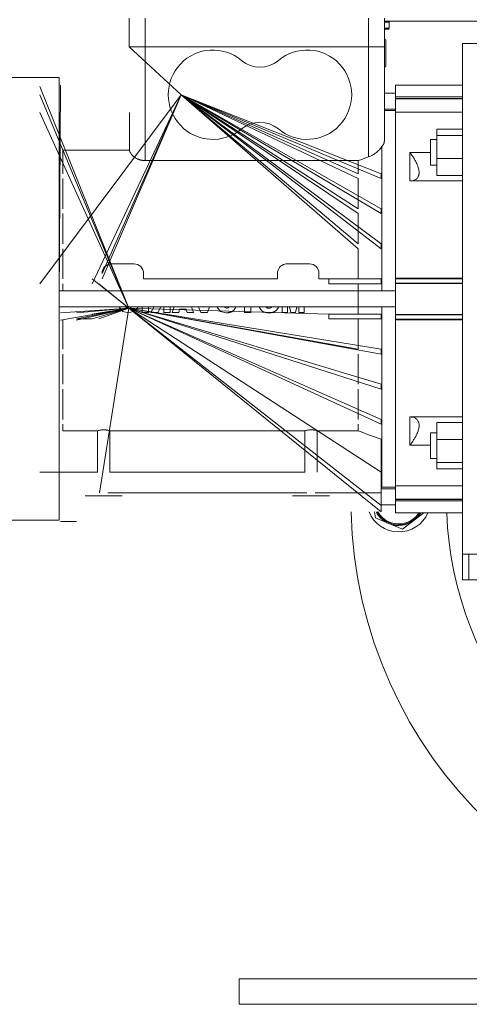
# Model space of a CAD drawing. Units: millimetres. Extents: x 0 to 8663, y -3 to 5940.
# Drawn here: x 4349 to 4490, y 2820 to 3128 of the extents above; entities that cross this region are included whole.
import ezdxf

# ---------------------------------------------------------------- set-up
doc = ezdxf.new("R2010")
doc.units = ezdxf.units.MM
doc.linetypes.add('K5LT_THIN', pattern=[0])
doc.layers.add('R', color=1, linetype='Continuous', true_color=0xff0000)
doc.layers.add('WELDING', color=7, linetype='Continuous', true_color=0xffffff)

msp = doc.modelspace()

# ---------------------------------------------------------------- linework, layer by layer
at = {"layer": 'R', "color": 7, "linetype": 'K5LT_THIN', "lineweight": 18}
for p, q in [((4383.2, 3119.67), (4383.2, 3128.67)), ((4388.2, 3119.67), (4388.2, 3128.67)), ((4458.2, 3128.67), (4458.2, 3119.67)), ((4463.2, 3119.67), (4463.2, 3128.67)), ((4463.2, 3127.67), (4767.7, 3127.67)), ((4464.7, 3127.37), (4463.2, 3127.37)), ((4464.7, 3125.47), (4463.2, 3125.47)), ((4464.52, 3125.17), (4463.2, 3125.17)), ((4464.7, 3127.37), (4464.52, 3127.67)), ((4464.7, 3125.47), (4464.52, 3125.17)), ((4464.7, 3127.37), (4464.7, 3125.47)), ((4463.67, 3121.82), (4463.2, 3122.09)), ((4388.2, 3119.67), (4383.2, 3119.67)), ((4383.2, 3119.67), (4399.45, 3104.67)), ((4383.2, 3119.67), (4388.2, 3119.67)), ((4388.2, 3119.67), (4383.2, 3119.67)), ((4383.2, 3119.67), (4388.2, 3119.67)), ((4458.2, 3119.67), (4388.2, 3119.67)), ((4388.2, 3084.02), (4388.2, 3119.67)), ((4458.2, 3119.67), (4388.2, 3119.67)), ((4458.2, 3119.67), (4388.2, 3119.67)), ((4388.2, 3119.67), (4458.2, 3119.67)), ((4463.2, 3119.67), (4458.2, 3119.67)), ((4458.2, 3085.15), (4458.2, 3119.67)), ((4458.2, 3119.67), (4463.2, 3119.67)), ((4463.2, 3119.67), (4458.2, 3119.67)), ((4458.2, 3119.67), (4463.2, 3119.67)), ((4463.2, 3090.23), (4463.2, 3119.67)), ((4463.67, 3121.82), (4463.67, 3113.51)), ((4487.7, 3120.67), (4497.7, 3120.67)), ((4487.7, 3120.67), (4487.7, 3040.67)), ((4463.67, 3113.51), (4463.2, 3113.24)), ((4361.2, 3110.02), (4304.16, 3110.02)), ((4361.2, 3040.67), (4361.2, 3110.02)), ((4383.05, 3037.75), (4355.2, 3107.28)), ((4361.2, 3040.67), (4361.7, 3107.64)), ((4466.7, 3107.67), (4487.7, 3107.67)), ((4466.7, 3103.96), (4466.7, 3107.67)), ((4399.45, 3104.67), (4355.2, 3045.42)), ((4383.05, 3037.75), (4355.2, 3104.63)), ((4399.45, 3104.67), (4371.6, 3045.42)), ((4399.45, 3104.67), (4371.6, 3045.42)), ((4399.45, 3104.67), (4374.7, 3046.92)), ((4399.45, 3104.67), (4374.7, 3048.67)), ((4399.45, 3104.67), (4454.98, 3056.42)), ((4399.45, 3104.67), (4462.2, 3056.42)), ((4399.45, 3104.67), (4454.98, 3078.42)), ((4399.45, 3104.67), (4462.2, 3078.42)), ((4399.45, 3104.67), (4454.98, 3057.92)), ((4399.45, 3104.67), (4462.2, 3057.92)), ((4399.45, 3104.67), (4454.98, 3067.42)), ((4399.45, 3104.67), (4462.2, 3067.42)), ((4399.45, 3104.67), (4454.98, 3068.92)), ((4399.45, 3104.67), (4462.2, 3068.92)), ((4399.45, 3104.67), (4454.98, 3079.92)), ((4399.45, 3104.67), (4462.2, 3079.92)), ((4466.7, 3105.17), (4463.2, 3105.17)), ((4466.7, 3103.96), (4466.7, 3103.47)), ((4487.7, 3103.96), (4466.7, 3103.96)), ((4466.7, 3103.47), (4487.7, 3103.47)), ((4466.7, 3103.47), (4466.7, 3103.35)), ((4466.7, 3103.35), (4466.7, 3099.31)), ((4466.7, 3103.35), (4487.7, 3103.35)), ((4383.05, 3037.75), (4355.2, 3099.12)), ((4383.25, 3099.12), (4383.25, 3087.32)), ((4466.7, 3100.17), (4463.2, 3100.17)), ((4463.2, 3099.67), (4466.7, 3099.67)), ((4466.7, 3047.16), (4466.7, 3099.31)), ((4466.7, 3099.21), (4487.7, 3099.21)), ((4479.7, 3093.88), (4487.7, 3093.88)), ((4479.7, 3093.88), (4479.7, 3091.93)), ((4479.7, 3091.93), (4479.7, 3084.69)), ((4479.7, 3091.93), (4487.7, 3091.93)), ((4462.45, 3088.43), (4462.45, 3043.17)), ((4479.7, 3090.63), (4477.7, 3090.63)), ((4477.7, 3090.63), (4477.7, 3086.63)), ((4362.41, 3087.32), (4383.25, 3087.32)), ((4362.41, 3087.32), (4362.41, 3079.92)), ((4477.7, 3086.52), (4471.2, 3086.52)), ((4471.2, 3086.52), (4471.2, 3077.63)), ((4477.7, 3086.63), (4477.7, 3082.63)), ((4454.98, 3084.02), (4388.2, 3084.02)), ((4454.98, 3079.92), (4454.98, 3084.02)), ((4479.7, 3082.63), (4477.7, 3082.63)), ((4479.7, 3084.69), (4487.7, 3084.69)), ((4479.7, 3084.69), (4479.7, 3079.38)), ((4462.2, 3078.42), (4462.2, 3079.92)), ((4487.7, 3079.38), (4479.7, 3079.38)), ((4362.41, 3078.42), (4362.41, 3068.92)), ((4454.98, 3068.92), (4454.98, 3078.42)), ((4471.2, 3077.63), (4487.7, 3077.63)), ((4362.41, 3067.42), (4362.41, 3057.92)), ((4454.98, 3057.92), (4454.98, 3067.42)), ((4462.2, 3067.42), (4462.2, 3068.92)), ((4462.2, 3056.42), (4462.2, 3057.92)), ((4362.41, 3056.42), (4362.41, 3046.92)), ((4454.98, 3046.92), (4454.98, 3056.42)), ((4384.7, 3051.67), (4377.7, 3051.67)), ((4439.7, 3051.67), (4432.7, 3051.67)), ((4387.7, 3046.92), (4387.7, 3048.67)), ((4429.7, 3048.67), (4429.7, 3046.92)), ((4442.7, 3046.92), (4442.7, 3048.67)), ((4362.41, 3045.42), (4362.41, 3043.17)), ((4362.41, 3043.17), (4362.41, 3045.42)), ((4383.05, 3037.75), (4371.6, 3046.92)), ((4383.05, 3037.75), (4373.7, 3045.42)), ((4429.7, 3046.92), (4387.7, 3046.92)), ((4445.8, 3046.92), (4442.7, 3046.92)), ((4445.8, 3045.42), (4445.8, 3046.92)), ((4445.8, 3046.92), (4454.98, 3046.92)), ((4462.2, 3045.42), (4445.8, 3045.42)), ((4454.98, 3046.92), (4462.2, 3046.92)), ((4454.98, 3045.42), (4454.98, 3040.67)), ((4462.2, 3045.42), (4462.2, 3046.92)), ((4466.7, 3047.17), (4487.7, 3047.17)), ((4466.7, 3047.16), (4466.7, 3046.95)), ((4466.7, 3046.95), (4487.7, 3046.95)), ((4466.7, 3046.95), (4466.7, 3045.63)), ((4466.7, 3045.63), (4487.7, 3045.63)), ((4466.7, 3045.63), (4466.7, 3045.5)), ((4466.7, 3045.5), (4487.7, 3045.5)), ((4466.7, 3045.5), (4466.7, 3035.84)), ((4466.7, 3043.17), (4361.2, 3043.17)), ((4361.2, 2971.32), (4361.2, 3040.67)), ((4454.98, 3035.92), (4454.98, 3040.67)), ((4487.7, 3040.67), (4487.7, 2960.67)), ((4466.7, 3038.17), (4361.2, 3038.17)), ((4383.05, 3037.75), (4361.7, 3036.32)), ((4383.05, 3037.75), (4361.7, 3034.02)), ((4383.05, 3037.75), (4366.7, 3036.32)), ((4383.05, 3037.75), (4366.7, 3034.42)), ((4383.05, 3037.75), (4366.7, 3034.02)), ((4383.05, 3037.75), (4371.6, 3035.92)), ((4383.05, 3037.75), (4371.6, 3034.42)), ((4383.05, 3037.75), (4371.6, 3034.42)), ((4383.05, 3037.75), (4373.7, 3034.42)), ((4383.05, 3037.75), (4373.7, 3035.92)), ((4383.05, 3037.75), (4373.89, 2979.91)), ((4462.2, 2973.96), (4383.05, 3037.75)), ((4383.05, 3037.75), (4462.2, 3013.92)), ((4383.05, 3037.75), (4462.2, 3001.42)), ((4383.05, 3037.75), (4462.2, 2986.37)), ((4383.05, 3037.75), (4462.2, 3023.42)), ((4383.05, 3037.75), (4462.2, 3002.92)), ((4383.05, 3037.75), (4462.2, 2975.92)), ((4383.05, 3037.75), (4462.2, 3012.42)), ((4383.05, 3037.75), (4454.98, 3024.92)), ((4383.05, 3037.75), (4462.2, 3024.92)), ((4383.05, 3037.75), (4445.8, 3035.92)), ((4387.3, 3038.17), (4387.3, 3036.42)), ((4387.3, 3036.42), (4389.27, 3036.42)), ((4389.27, 3036.42), (4389.27, 3038.17)), ((4390.91, 3038.14), (4389.98, 3036.42)), ((4389.98, 3036.42), (4392.19, 3036.42)), ((4392.19, 3036.42), (4393.14, 3038.17)), ((4394.07, 3038.17), (4394.07, 3036.42)), ((4394.07, 3036.42), (4396.04, 3036.42)), ((4396.04, 3036.42), (4396.04, 3038.17)), ((4397.32, 3038.17), (4396.67, 3036.42)), ((4396.67, 3036.42), (4398.72, 3036.42)), ((4398.72, 3036.42), (4399.02, 3037.44)), ((4399.02, 3037.44), (4401.05, 3037.44)), ((4401.05, 3037.44), (4401.36, 3036.42)), ((4401.36, 3036.42), (4403.36, 3036.42)), ((4403.36, 3036.42), (4402.72, 3038.17)), ((4404.97, 3038.17), (4405.62, 3036.42)), ((4405.62, 3036.42), (4407.74, 3036.42)), ((4406.66, 3038.12), (4406.65, 3038.17)), ((4406.68, 3038.17), (4406.66, 3038.12)), ((4407.74, 3036.42), (4408.41, 3038.17)), ((4419.33, 3038.17), (4419.33, 3036.42)), ((4419.33, 3036.42), (4421.3, 3036.42)), ((4421.3, 3036.42), (4421.3, 3038.17)), ((4431.14, 3038.17), (4431.14, 3036.42)), ((4431.14, 3036.42), (4432.79, 3036.42)), ((4432.79, 3036.42), (4432.79, 3038.17)), ((4433.46, 3038.17), (4433.86, 3036.42)), ((4433.86, 3036.42), (4435.35, 3036.42)), ((4435.35, 3036.42), (4435.75, 3038.17)), ((4436.42, 3038.17), (4436.41, 3036.42)), ((4436.41, 3036.42), (4438.07, 3036.42)), ((4438.07, 3036.42), (4438.07, 3038.17)), ((4445.8, 3035.92), (4445.8, 3034.42)), ((4445.8, 3035.92), (4454.98, 3035.92)), ((4454.98, 3035.92), (4462.2, 3035.92)), ((4462.2, 3035.92), (4462.2, 3034.42)), ((4462.45, 3038.17), (4462.45, 2981.67)), ((4466.7, 3035.84), (4487.7, 3035.84)), ((4466.7, 3035.84), (4466.7, 3035.7)), ((4466.7, 3035.7), (4487.7, 3035.7)), ((4466.7, 3035.7), (4466.7, 3034.38)), ((4362.41, 3024.92), (4362.41, 3034.02)), ((4371.6, 3034.42), (4366.7, 3034.42)), ((4462.2, 3034.42), (4445.8, 3034.42)), ((4454.98, 3024.92), (4454.98, 3034.42)), ((4466.7, 3034.38), (4487.7, 3034.38)), ((4466.7, 3034.38), (4466.7, 3034.17)), ((4466.7, 3034.17), (4487.7, 3034.17)), ((4466.7, 2982.02), (4466.7, 3034.17)), ((4362.41, 3013.92), (4362.41, 3023.42)), ((4454.98, 3013.92), (4454.98, 3023.42)), ((4462.2, 3023.42), (4462.2, 3024.92)), ((4362.41, 3002.92), (4362.41, 3012.42)), ((4454.98, 3002.92), (4454.98, 3012.42)), ((4462.2, 3012.42), (4462.2, 3013.92)), ((4462.2, 3001.42), (4462.2, 3002.92)), ((4471.2, 3003.7), (4471.2, 2994.81)), ((4487.7, 3003.7), (4471.2, 3003.7)), ((4487.7, 3001.95), (4479.7, 3001.95)), ((4479.7, 3001.95), (4479.7, 2996.65)), ((4362.41, 2999.33), (4362.41, 3001.42)), ((4362.41, 2999.33), (4373.22, 2999.33)), ((4373.22, 2999.33), (4373.22, 2986.37)), ((4377.17, 2999.33), (4377.17, 2986.37)), ((4377.17, 2999.33), (4438.22, 2999.33)), ((4438.22, 2999.33), (4438.22, 2986.37)), ((4442.17, 2999.33), (4442.17, 2986.37)), ((4442.17, 2999.33), (4454.98, 2999.33)), ((4454.98, 2999.33), (4454.98, 3001.42)), ((4477.7, 2998.7), (4477.7, 2990.7)), ((4479.7, 2998.7), (4477.7, 2998.7)), ((4462.2, 2996.71), (4462.2, 2986.37)), ((4479.7, 2996.65), (4479.7, 2989.4)), ((4487.7, 2996.65), (4479.7, 2996.65)), ((4471.2, 2994.81), (4477.7, 2994.81)), ((4479.7, 2990.7), (4477.7, 2990.7)), ((4479.7, 2989.4), (4479.7, 2987.45)), ((4487.7, 2989.4), (4479.7, 2989.4)), ((4373.22, 2986.37), (4355.2, 2986.37)), ((4438.22, 2986.37), (4377.17, 2986.37)), ((4462.2, 2988.94), (4462.2, 2988.94)), ((4462.2, 2988.94), (4462.2, 2988.94)), ((4462.2, 2986.37), (4462.2, 2979.91)), ((4487.7, 2987.45), (4479.7, 2987.45)), ((4462.45, 2981.67), (4462.2, 2981.73)), ((4466.7, 2981.17), (4462.2, 2981.17)), ((4462.45, 2981.67), (4466.7, 2981.67)), ((4466.7, 2982.13), (4487.7, 2982.13)), ((4466.7, 2982.02), (4466.7, 2977.98)), ((4380.95, 2978.97), (4369.45, 2978.97)), ((4376.5, 2979.91), (4438.89, 2979.91)), ((4445.95, 2978.97), (4434.45, 2978.97)), ((4462.2, 2979.91), (4441.5, 2979.91)), ((4462.2, 2975.92), (4462.2, 2979.91)), ((4466.7, 2977.98), (4466.7, 2977.86)), ((4466.7, 2977.98), (4487.7, 2977.98)), ((4466.7, 2977.86), (4487.7, 2977.86)), ((4466.7, 2977.86), (4466.7, 2977.37)), ((4466.7, 2977.37), (4487.7, 2977.37)), ((4466.7, 2977.37), (4466.7, 2973.67)), ((4466.7, 2976.17), (4462.2, 2976.17)), ((4462.2, 2975.92), (4462.2, 2973.96)), ((4361.2, 2971.32), (4304.16, 2971.32)), ((4361.7, 2970.98), (4366.7, 2970.98)), ((4464.64, 2970.27), (4460.37, 2972.04)), ((4466.7, 2973.67), (4487.7, 2973.67)), ((4472.57, 2971.32), (4468.91, 2968.51)), ((4475.62, 2973.67), (4472.57, 2971.32)), ((4468.91, 2968.51), (4464.64, 2970.27)), ((4487.7, 2960.67), (4487.7, 2952.67)), ((4487.7, 2960.67), (4497.7, 2960.67)), ((4489.7, 2952.67), (4489.7, 2960.67)), ((4489.7, 2952.67), (4487.7, 2952.67)), ((4521.7, 2952.67), (4489.7, 2952.67)), ((4417.7, 2819.67), (4417.7, 2827.67)), ((4417.7, 2827.67), (4767.7, 2827.67)), ((4417.7, 2819.67), (4767.7, 2819.67))]:
    msp.add_line(p, q, dxfattribs=at)
for centre, radius, start, end in [((4409.45, 3104.67), 14, 50.1108, 309.8892), ((4438.95, 3104.67), 14, 230.1108, 129.8892), ((4424.2, 3122.31), 9, 230.1108, 309.8892), ((4424.2, 3087.02), 9, 50.1108, 129.8892), ((4592.7, 2977.67), 110, 182.0839, 49.1148), ((4377.7, 3048.67), 3, 94.2853, 180), ((4377.7, 3048.67), 3, 90, 94.2853), ((4384.7, 3048.67), 3, 0, 90), ((4432.7, 3048.67), 3, 103.0885, 180), ((4432.7, 3048.67), 3, 90, 103.0885), ((4439.7, 3048.67), 3, 0, 90), ((4592.7, 2977.67), 140, 181.5176, 0), ((4467.7, 2977.67), 10, 201.764, 336.4218), ((4467.7, 2977.67), 8, 207.612, 247.5517), ((4467.7, 2977.67), 7.75, 208.5831, 328.927), ((4467.7, 2977.67), 7.5, 209.6289, 277.5517), ((4467.7, 2977.67), 8, 247.5517, 307.5517), ((4467.7, 2977.67), 7.5, 277.5517, 327.769), ((4467.7, 2977.67), 8, 307.5517, 330)]:
    msp.add_arc(centre, radius, start, end, dxfattribs=at)
at = {"layer": 'WELDING', "color": 7, "linetype": 'K5LT_THIN', "lineweight": 18}
for p, q in [((4463.67, 3121.82), (4463.2, 3122.07)), ((4463.2, 3113.26), (4463.67, 3113.51)), ((4380.01, 3038.17), (4381.16, 3036.75)), ((4381.16, 3036.75), (4382.99, 3036.34)), ((4382.12, 3038.14), (4382.1, 3038.17)), ((4382.15, 3038.1), (4382.12, 3038.14)), ((4382.17, 3038.08), (4382.15, 3038.1)), ((4382.18, 3038.07), (4382.17, 3038.08)), ((4382.19, 3038.07), (4382.18, 3038.07)), ((4382.23, 3038.03), (4382.19, 3038.07)), ((4382.19, 3038.07), (4382.19, 3038.07)), ((4382.27, 3038), (4382.23, 3038.03)), ((4382.29, 3037.98), (4382.27, 3038)), ((4382.3, 3037.97), (4382.29, 3037.98)), ((4382.31, 3037.97), (4382.3, 3037.97)), ((4382.3, 3037.97), (4382.3, 3037.97)), ((4382.31, 3037.96), (4382.31, 3037.97)), ((4382.38, 3037.92), (4382.31, 3037.96)), ((4382.41, 3037.9), (4382.38, 3037.92)), ((4382.43, 3037.89), (4382.41, 3037.9)), ((4382.44, 3037.89), (4382.43, 3037.89)), ((4382.44, 3037.88), (4382.44, 3037.89)), ((4382.44, 3037.89), (4382.44, 3037.89)), ((4382.58, 3037.83), (4382.44, 3037.88)), ((4382.66, 3037.8), (4382.58, 3037.83)), ((4382.7, 3037.79), (4382.66, 3037.8)), ((4382.72, 3037.79), (4382.7, 3037.79)), ((4382.73, 3037.79), (4382.72, 3037.79)), ((4382.73, 3037.78), (4382.73, 3037.79)), ((4382.81, 3037.77), (4382.73, 3037.78)), ((4382.85, 3037.76), (4382.81, 3037.77)), ((4382.87, 3037.76), (4382.85, 3037.76)), ((4382.88, 3037.76), (4382.87, 3037.76)), ((4382.89, 3037.76), (4382.88, 3037.76)), ((4382.91, 3037.76), (4382.89, 3037.76)), ((4382.89, 3037.76), (4382.89, 3037.76)), ((4382.94, 3037.76), (4382.91, 3037.76)), ((4382.95, 3037.76), (4382.94, 3037.76)), ((4382.96, 3037.76), (4382.95, 3037.76)), ((4382.97, 3037.76), (4382.96, 3037.76)), ((4383.05, 3037.75), (4382.97, 3037.76)), ((4382.97, 3037.76), (4382.97, 3037.76)), ((4382.97, 3037.76), (4382.97, 3037.76)), ((4382.97, 3037.76), (4382.97, 3037.76)), ((4382.99, 3036.34), (4385.19, 3036.99)), ((4383.08, 3037.75), (4383.05, 3037.75)), ((4383.1, 3037.76), (4383.08, 3037.75)), ((4383.11, 3037.76), (4383.1, 3037.76)), ((4383.12, 3037.76), (4383.11, 3037.76)), ((4383.16, 3037.76), (4383.12, 3037.76)), ((4383.12, 3037.76), (4383.12, 3037.76)), ((4383.12, 3037.76), (4383.12, 3037.76)), ((4383.18, 3037.76), (4383.16, 3037.76)), ((4383.19, 3037.76), (4383.18, 3037.76)), ((4383.27, 3037.77), (4383.19, 3037.76)), ((4383.19, 3037.76), (4383.19, 3037.76)), ((4383.19, 3037.76), (4383.19, 3037.76)), ((4383.19, 3037.76), (4383.19, 3037.76)), ((4383.3, 3037.78), (4383.27, 3037.77)), ((4383.32, 3037.79), (4383.3, 3037.78)), ((4383.33, 3037.79), (4383.32, 3037.79)), ((4383.47, 3037.84), (4383.33, 3037.79)), ((4383.33, 3037.79), (4383.33, 3037.79)), ((4383.33, 3037.79), (4383.33, 3037.79)), ((4383.54, 3037.87), (4383.47, 3037.84)), ((4383.57, 3037.88), (4383.54, 3037.87)), ((4383.59, 3037.89), (4383.57, 3037.88)), ((4383.6, 3037.9), (4383.59, 3037.89)), ((4383.64, 3037.93), (4383.6, 3037.9)), ((4383.6, 3037.9), (4383.6, 3037.9)), ((4383.68, 3037.95), (4383.64, 3037.93)), ((4383.7, 3037.97), (4383.68, 3037.95)), ((4383.71, 3037.98), (4383.7, 3037.97)), ((4383.72, 3037.98), (4383.71, 3037.98)), ((4383.76, 3038.02), (4383.72, 3037.98)), ((4383.72, 3037.98), (4383.72, 3037.98)), ((4383.8, 3038.05), (4383.76, 3038.02)), ((4383.81, 3038.06), (4383.8, 3038.05)), ((4383.82, 3038.07), (4383.81, 3038.06)), ((4383.83, 3038.08), (4383.82, 3038.07)), ((4383.91, 3038.17), (4383.83, 3038.08)), ((4383.83, 3038.08), (4383.83, 3038.08)), ((4385.19, 3036.99), (4386, 3038.17)), ((4410.63, 3038.17), (4411.78, 3036.75)), ((4411.78, 3036.75), (4413.6, 3036.34)), ((4413.67, 3037.75), (4412.72, 3038.17)), ((4413.6, 3036.34), (4413.62, 3036.34)), ((4413.62, 3036.34), (4413.77, 3036.34)), ((4413.68, 3037.75), (4413.67, 3037.75)), ((4413.69, 3037.75), (4413.68, 3037.75)), ((4413.72, 3037.76), (4413.69, 3037.75)), ((4413.73, 3037.76), (4413.72, 3037.76)), ((4413.74, 3037.76), (4413.73, 3037.76)), ((4413.73, 3037.76), (4413.73, 3037.76)), ((4413.78, 3037.76), (4413.74, 3037.76)), ((4413.74, 3037.76), (4413.74, 3037.76)), ((4413.74, 3037.76), (4413.74, 3037.76)), ((4413.74, 3037.76), (4413.74, 3037.76)), ((4413.77, 3036.34), (4413.77, 3036.34)), ((4413.77, 3036.34), (4413.78, 3036.34)), ((4413.8, 3037.76), (4413.78, 3037.76)), ((4413.78, 3036.34), (4413.79, 3036.34)), ((4413.79, 3036.34), (4413.82, 3036.34)), ((4413.81, 3037.76), (4413.8, 3037.76)), ((4413.8, 3037.76), (4413.8, 3037.76)), ((4413.88, 3037.77), (4413.81, 3037.76)), ((4413.81, 3037.76), (4413.81, 3037.76)), ((4413.81, 3037.76), (4413.81, 3037.76)), ((4413.82, 3036.34), (4413.87, 3036.34)), ((4413.87, 3036.34), (4413.93, 3036.35)), ((4413.92, 3037.78), (4413.88, 3037.77)), ((4413.94, 3037.79), (4413.92, 3037.78)), ((4413.93, 3036.35), (4413.93, 3036.35)), ((4413.93, 3036.35), (4413.94, 3036.35)), ((4413.95, 3037.79), (4413.94, 3037.79)), ((4413.94, 3036.35), (4413.96, 3036.35)), ((4414.09, 3037.84), (4413.95, 3037.79)), ((4413.95, 3037.79), (4413.95, 3037.79)), ((4413.95, 3037.79), (4413.95, 3037.79)), ((4413.96, 3036.35), (4414, 3036.35)), ((4414, 3036.35), (4414.08, 3036.36)), ((4414.08, 3036.36), (4414.24, 3036.37)), ((4414.16, 3037.87), (4414.09, 3037.84)), ((4414.19, 3037.88), (4414.16, 3037.87)), ((4414.21, 3037.89), (4414.19, 3037.88)), ((4414.22, 3037.9), (4414.21, 3037.9)), ((4414.21, 3037.9), (4414.21, 3037.89)), ((4414.26, 3037.93), (4414.22, 3037.9)), ((4414.24, 3036.37), (4414.25, 3036.37)), ((4414.25, 3036.37), (4414.27, 3036.37)), ((4414.3, 3037.95), (4414.26, 3037.93)), ((4414.27, 3036.37), (4414.29, 3036.38)), ((4414.29, 3036.38), (4414.35, 3036.39)), ((4414.32, 3037.97), (4414.3, 3037.95)), ((4414.33, 3037.98), (4414.32, 3037.97)), ((4414.34, 3037.98), (4414.33, 3037.98)), ((4414.37, 3038), (4414.34, 3037.98)), ((4414.34, 3037.98), (4414.34, 3037.98)), ((4414.35, 3036.39), (4414.45, 3036.4)), ((4414.41, 3038.04), (4414.37, 3038)), ((4414.43, 3038.06), (4414.41, 3038.04)), ((4414.44, 3038.07), (4414.43, 3038.06)), ((4414.45, 3038.08), (4414.44, 3038.07)), ((4414.44, 3038.07), (4414.44, 3038.07)), ((4414.51, 3038.14), (4414.45, 3038.09)), ((4414.45, 3038.09), (4414.45, 3038.08)), ((4414.45, 3038.08), (4414.45, 3038.08)), ((4414.45, 3036.4), (4414.56, 3036.42)), ((4414.53, 3038.17), (4414.51, 3038.14)), ((4414.56, 3036.42), (4414.56, 3036.42)), ((4414.56, 3036.42), (4414.58, 3036.42)), ((4414.58, 3036.42), (4414.6, 3036.43)), ((4414.6, 3036.43), (4414.66, 3036.44)), ((4414.66, 3036.44), (4414.76, 3036.47)), ((4414.76, 3036.47), (4414.87, 3036.49)), ((4414.87, 3036.49), (4414.87, 3036.5)), ((4414.87, 3036.5), (4414.89, 3036.5)), ((4414.89, 3036.5), (4414.91, 3036.51)), ((4414.91, 3036.51), (4414.96, 3036.52)), ((4414.96, 3036.52), (4415.07, 3036.56)), ((4415.07, 3036.56), (4415.17, 3036.6)), ((4415.17, 3036.6), (4415.19, 3036.61)), ((4415.17, 3036.6), (4415.17, 3036.6)), ((4415.19, 3036.61), (4415.21, 3036.62)), ((4415.21, 3036.62), (4415.26, 3036.64)), ((4415.26, 3036.64), (4415.35, 3036.68)), ((4415.35, 3036.68), (4415.45, 3036.74)), ((4415.45, 3036.74), (4415.46, 3036.74)), ((4415.46, 3036.74), (4415.47, 3036.75)), ((4415.47, 3036.75), (4415.49, 3036.76)), ((4415.49, 3036.76), (4415.54, 3036.79)), ((4415.54, 3036.79), (4415.63, 3036.85)), ((4415.63, 3036.85), (4415.72, 3036.91)), ((4415.72, 3036.91), (4415.72, 3036.92)), ((4415.72, 3036.92), (4415.73, 3036.92)), ((4415.73, 3036.92), (4415.75, 3036.94)), ((4415.75, 3036.94), (4415.79, 3036.97)), ((4415.79, 3036.97), (4415.87, 3037.04)), ((4415.87, 3037.04), (4415.96, 3037.12)), ((4415.96, 3037.13), (4415.97, 3037.14)), ((4415.96, 3037.12), (4415.96, 3037.13)), ((4415.97, 3037.14), (4415.99, 3037.16)), ((4415.99, 3037.16), (4416.03, 3037.19)), ((4416.03, 3037.19), (4416.1, 3037.27)), ((4416.1, 3037.27), (4416.17, 3037.36)), ((4416.17, 3037.36), (4416.18, 3037.36)), ((4416.18, 3037.37), (4416.2, 3037.39)), ((4416.18, 3037.36), (4416.18, 3037.37)), ((4416.2, 3037.39), (4416.23, 3037.43)), ((4416.23, 3037.43), (4416.29, 3037.52)), ((4416.29, 3037.52), (4416.36, 3037.62)), ((4416.36, 3037.62), (4416.37, 3037.63)), ((4416.36, 3037.62), (4416.36, 3037.62)), ((4416.37, 3037.63), (4416.38, 3037.66)), ((4416.38, 3037.66), (4416.41, 3037.71)), ((4416.41, 3037.71), (4416.46, 3037.8)), ((4416.46, 3037.8), (4416.51, 3037.89)), ((4416.51, 3037.91), (4416.52, 3037.92)), ((4416.51, 3037.9), (4416.51, 3037.91)), ((4416.51, 3037.89), (4416.51, 3037.9)), ((4416.52, 3037.92), (4416.54, 3037.95)), ((4416.54, 3037.96), (4416.62, 3038.17)), ((4416.54, 3037.95), (4416.54, 3037.96)), ((4424.01, 3038.17), (4424.1, 3037.94)), ((4424.1, 3037.94), (4424.1, 3037.93)), ((4424.1, 3037.93), (4424.1, 3037.92)), ((4424.1, 3037.92), (4424.11, 3037.91)), ((4424.11, 3037.91), (4424.12, 3037.87)), ((4424.12, 3037.87), (4424.15, 3037.81)), ((4424.15, 3037.81), (4424.17, 3037.79)), ((4424.17, 3037.79), (4424.17, 3037.79)), ((4424.17, 3037.79), (4424.17, 3037.78)), ((4424.17, 3037.78), (4424.18, 3037.77)), ((4424.18, 3037.77), (4424.19, 3037.75)), ((4424.19, 3037.75), (4424.22, 3037.7)), ((4424.22, 3037.7), (4424.24, 3037.65)), ((4424.24, 3037.65), (4424.25, 3037.64)), ((4424.25, 3037.64), (4424.25, 3037.64)), ((4424.25, 3037.64), (4424.26, 3037.62)), ((4424.26, 3037.62), (4424.29, 3037.58)), ((4424.29, 3037.58), (4424.33, 3037.51)), ((4424.33, 3037.51), (4424.42, 3037.39)), ((4424.42, 3037.39), (4424.43, 3037.38)), ((4424.43, 3037.38), (4424.44, 3037.37)), ((4424.44, 3037.37), (4424.45, 3037.35)), ((4424.45, 3037.35), (4424.49, 3037.31)), ((4424.49, 3037.31), (4424.56, 3037.23)), ((4424.56, 3037.23), (4424.63, 3037.15)), ((4424.63, 3037.15), (4424.64, 3037.14)), ((4424.64, 3037.14), (4424.64, 3037.14)), ((4424.64, 3037.14), (4424.66, 3037.12)), ((4424.66, 3037.12), (4424.69, 3037.09)), ((4424.69, 3037.09), (4424.75, 3037.04)), ((4424.75, 3037.04), (4424.75, 3037.04)), ((4424.75, 3037.04), (4424.75, 3037.03)), ((4424.75, 3037.03), (4424.76, 3037.03)), ((4424.76, 3037.03), (4424.77, 3037.02)), ((4424.77, 3037.02), (4424.79, 3037)), ((4424.79, 3037), (4424.83, 3036.97)), ((4424.83, 3036.97), (4424.88, 3036.94)), ((4424.88, 3036.94), (4424.88, 3036.93)), ((4424.88, 3036.93), (4424.89, 3036.93)), ((4424.89, 3036.93), (4424.91, 3036.91)), ((4424.91, 3036.91), (4424.94, 3036.89)), ((4424.94, 3036.89), (4425.01, 3036.84)), ((4425.01, 3036.84), (4425.14, 3036.76)), ((4425.14, 3036.76), (4425.14, 3036.75)), ((4425.14, 3036.75), (4425.15, 3036.75)), ((4425.15, 3036.75), (4425.16, 3036.74)), ((4425.16, 3036.74), (4425.19, 3036.73)), ((4425.19, 3036.73), (4425.25, 3036.69)), ((4425.25, 3036.69), (4425.38, 3036.63)), ((4425.38, 3036.63), (4425.64, 3036.53)), ((4425.64, 3036.53), (4425.73, 3036.5)), ((4425.73, 3036.5), (4425.74, 3036.5)), ((4425.74, 3036.5), (4425.76, 3036.49)), ((4425.76, 3036.49), (4425.81, 3036.48)), ((4425.81, 3036.48), (4425.9, 3036.45)), ((4425.9, 3036.45), (4426.11, 3036.41)), ((4426.12, 3038.14), (4426.1, 3038.17)), ((4426.11, 3036.41), (4426.35, 3036.37)), ((4426.15, 3038.1), (4426.12, 3038.14)), ((4426.17, 3038.08), (4426.15, 3038.1)), ((4426.18, 3038.07), (4426.17, 3038.08)), ((4426.19, 3038.07), (4426.18, 3038.07)), ((4426.18, 3038.07), (4426.18, 3038.07)), ((4426.24, 3038.02), (4426.19, 3038.07)), ((4426.27, 3037.99), (4426.24, 3038.02)), ((4426.29, 3037.98), (4426.27, 3037.99)), ((4426.3, 3037.97), (4426.29, 3037.98)), ((4426.31, 3037.97), (4426.3, 3037.97)), ((4426.3, 3037.97), (4426.3, 3037.97)), ((4426.38, 3037.92), (4426.31, 3037.97)), ((4426.35, 3036.37), (4426.36, 3036.37)), ((4426.36, 3036.37), (4426.38, 3036.37)), ((4426.39, 3037.91), (4426.38, 3037.92)), ((4426.38, 3036.37), (4426.42, 3036.37)), ((4426.41, 3037.9), (4426.39, 3037.91)), ((4426.43, 3037.89), (4426.41, 3037.9)), ((4426.42, 3036.37), (4426.5, 3036.36)), ((4426.44, 3037.89), (4426.43, 3037.89)), ((4426.44, 3037.88), (4426.44, 3037.89)), ((4426.58, 3037.83), (4426.44, 3037.88)), ((4426.44, 3037.88), (4426.44, 3037.88)), ((4426.5, 3036.36), (4426.66, 3036.35)), ((4426.66, 3037.8), (4426.58, 3037.83)), ((4426.7, 3037.79), (4426.66, 3037.8)), ((4426.66, 3036.35), (4426.67, 3036.35)), ((4426.67, 3036.35), (4426.67, 3036.35)), ((4426.67, 3036.35), (4426.68, 3036.34)), ((4426.68, 3036.34), (4426.7, 3036.34)), ((4426.72, 3037.79), (4426.7, 3037.79)), ((4426.7, 3036.34), (4426.74, 3036.34)), ((4426.73, 3037.79), (4426.72, 3037.79)), ((4426.73, 3037.78), (4426.73, 3037.79)), ((4426.81, 3037.77), (4426.73, 3037.78)), ((4426.74, 3036.34), (4426.82, 3036.34)), ((4426.85, 3037.76), (4426.81, 3037.77)), ((4426.82, 3036.34), (4426.83, 3036.34)), ((4426.83, 3036.34), (4426.83, 3036.34)), ((4426.83, 3036.34), (4426.83, 3036.34)), ((4426.83, 3036.34), (4426.84, 3036.34)), ((4426.84, 3036.34), (4426.86, 3036.34)), ((4426.87, 3037.76), (4426.85, 3037.76)), ((4426.86, 3036.34), (4426.92, 3036.34)), ((4426.88, 3037.76), (4426.87, 3037.76)), ((4426.89, 3037.76), (4426.88, 3037.76)), ((4426.91, 3037.76), (4426.89, 3037.76)), ((4426.89, 3037.76), (4426.89, 3037.76)), ((4426.94, 3037.76), (4426.91, 3037.76)), ((4426.92, 3036.34), (4426.98, 3036.34)), ((4426.95, 3037.76), (4426.94, 3037.76)), ((4426.96, 3037.76), (4426.95, 3037.76)), ((4426.97, 3037.76), (4426.96, 3037.76)), ((4426.96, 3037.76), (4426.96, 3037.76)), ((4427.05, 3037.75), (4426.97, 3037.76)), ((4426.98, 3036.34), (4427.15, 3036.34)), ((4427.08, 3037.75), (4427.05, 3037.75)), ((4427.1, 3037.76), (4427.08, 3037.75)), ((4427.11, 3037.76), (4427.1, 3037.76)), ((4427.12, 3037.76), (4427.11, 3037.76)), ((4427.16, 3037.76), (4427.12, 3037.76)), ((4427.12, 3037.76), (4427.12, 3037.76)), ((4427.12, 3037.76), (4427.12, 3037.76)), ((4427.15, 3036.34), (4427.15, 3036.34)), ((4427.15, 3036.34), (4427.16, 3036.34)), ((4427.18, 3037.76), (4427.16, 3037.76)), ((4427.16, 3036.34), (4427.17, 3036.34)), ((4427.17, 3036.34), (4427.2, 3036.34)), ((4427.19, 3037.76), (4427.18, 3037.76)), ((4427.18, 3037.76), (4427.18, 3037.76)), ((4427.26, 3037.77), (4427.19, 3037.76)), ((4427.19, 3037.76), (4427.19, 3037.76)), ((4427.19, 3037.76), (4427.19, 3037.76)), ((4427.2, 3036.34), (4427.25, 3036.34)), ((4427.25, 3036.34), (4427.31, 3036.35)), ((4427.3, 3037.78), (4427.26, 3037.77)), ((4427.32, 3037.79), (4427.3, 3037.78)), ((4427.31, 3036.35), (4427.31, 3036.35)), ((4427.31, 3036.35), (4427.32, 3036.35)), ((4427.33, 3037.79), (4427.32, 3037.79)), ((4427.32, 3036.35), (4427.34, 3036.35)), ((4427.47, 3037.84), (4427.33, 3037.79)), ((4427.33, 3037.79), (4427.33, 3037.79)), ((4427.33, 3037.79), (4427.33, 3037.79)), ((4427.34, 3036.35), (4427.38, 3036.35)), ((4427.38, 3036.35), (4427.47, 3036.36)), ((4427.54, 3037.87), (4427.47, 3037.84)), ((4427.47, 3036.36), (4427.62, 3036.37)), ((4427.57, 3037.88), (4427.54, 3037.87)), ((4427.59, 3037.89), (4427.57, 3037.88)), ((4427.6, 3037.9), (4427.59, 3037.9)), ((4427.59, 3037.9), (4427.59, 3037.89)), ((4427.64, 3037.93), (4427.6, 3037.9)), ((4427.62, 3036.37), (4427.63, 3036.37)), ((4427.63, 3036.37), (4427.65, 3036.37)), ((4427.68, 3037.95), (4427.64, 3037.93)), ((4427.65, 3036.37), (4427.67, 3036.38)), ((4427.67, 3036.38), (4427.73, 3036.39)), ((4427.7, 3037.97), (4427.68, 3037.95)), ((4427.71, 3037.98), (4427.7, 3037.97)), ((4427.72, 3037.98), (4427.71, 3037.98)), ((4427.76, 3038.02), (4427.72, 3037.98)), ((4427.72, 3037.98), (4427.72, 3037.98)), ((4427.73, 3036.39), (4427.83, 3036.4)), ((4427.8, 3038.05), (4427.76, 3038.02)), ((4427.81, 3038.06), (4427.8, 3038.05)), ((4427.82, 3038.07), (4427.81, 3038.06)), ((4427.83, 3038.08), (4427.82, 3038.07)), ((4427.91, 3038.17), (4427.83, 3038.08)), ((4427.83, 3038.08), (4427.83, 3038.08)), ((4427.83, 3036.4), (4427.94, 3036.42)), ((4427.94, 3036.42), (4427.94, 3036.42)), ((4427.94, 3036.42), (4427.96, 3036.42)), ((4427.96, 3036.42), (4427.98, 3036.43)), ((4427.98, 3036.43), (4428.04, 3036.44)), ((4428.04, 3036.44), (4428.14, 3036.47)), ((4428.14, 3036.47), (4428.25, 3036.49)), ((4428.25, 3036.49), (4428.25, 3036.5)), ((4428.25, 3036.5), (4428.26, 3036.5)), ((4428.26, 3036.5), (4428.29, 3036.51)), ((4428.29, 3036.51), (4428.33, 3036.52)), ((4428.33, 3036.52), (4428.42, 3036.55)), ((4428.42, 3036.55), (4428.47, 3036.57)), ((4428.47, 3036.57), (4428.55, 3036.6)), ((4428.55, 3036.6), (4428.55, 3036.6)), ((4428.55, 3036.6), (4428.56, 3036.6)), ((4428.56, 3036.6), (4428.57, 3036.61)), ((4428.57, 3036.61), (4428.61, 3036.62)), ((4428.61, 3036.62), (4428.67, 3036.65)), ((4428.67, 3036.65), (4428.79, 3036.71)), ((4428.79, 3036.71), (4428.83, 3036.74)), ((4428.83, 3036.74), (4428.84, 3036.74)), ((4428.84, 3036.74), (4428.85, 3036.75)), ((4428.85, 3036.75), (4428.87, 3036.76)), ((4428.87, 3036.76), (4428.92, 3036.79)), ((4428.92, 3036.79), (4429.01, 3036.85)), ((4429.01, 3036.85), (4429.1, 3036.91)), ((4429.1, 3036.91), (4429.1, 3036.92)), ((4429.1, 3036.92), (4429.11, 3036.92)), ((4429.11, 3036.92), (4429.13, 3036.94)), ((4429.13, 3036.94), (4429.17, 3036.97)), ((4429.17, 3036.97), (4429.26, 3037.04)), ((4429.26, 3037.04), (4429.34, 3037.12)), ((4429.34, 3037.13), (4429.35, 3037.14)), ((4429.34, 3037.12), (4429.34, 3037.13)), ((4429.35, 3037.14), (4429.37, 3037.16)), ((4429.37, 3037.16), (4429.41, 3037.19)), ((4429.41, 3037.19), (4429.48, 3037.27)), ((4429.48, 3037.27), (4429.55, 3037.36)), ((4429.55, 3037.36), (4429.56, 3037.36)), ((4429.56, 3037.37), (4429.58, 3037.39)), ((4429.56, 3037.36), (4429.56, 3037.37)), ((4429.58, 3037.39), (4429.61, 3037.43)), ((4429.61, 3037.43), (4429.67, 3037.52)), ((4429.67, 3037.52), (4429.74, 3037.62)), ((4429.74, 3037.62), (4429.75, 3037.63)), ((4429.74, 3037.62), (4429.74, 3037.62)), ((4429.75, 3037.63), (4429.76, 3037.66)), ((4429.76, 3037.66), (4429.79, 3037.71)), ((4429.79, 3037.71), (4429.84, 3037.8)), ((4429.84, 3037.8), (4429.89, 3037.9)), ((4429.89, 3037.9), (4429.9, 3037.91)), ((4429.89, 3037.9), (4429.89, 3037.9)), ((4429.9, 3037.91), (4429.91, 3037.94)), ((4429.91, 3037.94), (4429.93, 3037.98)), ((4429.93, 3037.98), (4429.97, 3038.08)), ((4429.97, 3038.08), (4430, 3038.17)), ((4462.2, 2988.94), (4462.2, 2988.94)), ((4460.37, 2972.04), (4460.12, 2973.96))]:
    msp.add_line(p, q, dxfattribs=at)
for points, knots in [([(4458.2, 3085.15), (4458.42, 3085.23), (4458.78, 3085.38), (4459.48, 3085.72), (4460.1, 3086.1), (4460.71, 3086.56), (4461.18, 3086.96), (4461.6, 3087.37), (4462.04, 3087.87), (4462.3, 3088.21), (4462.45, 3088.43)], [0, 0, 0, 0, 1.299111, 2.093216, 4.270696, 5.406933, 6.560424, 7.989494, 9.102305, 11, 11, 11, 11]), ([(4462.45, 3088.43), (4462.57, 3088.57), (4462.73, 3088.8), (4462.93, 3089.13), (4463.05, 3089.43), (4463.12, 3089.65), (4463.16, 3089.85), (4463.19, 3090.01), (4463.2, 3090.16), (4463.2, 3090.23)], [0, 0, 0, 0, 2.438407, 3.78934, 5.620129, 7.278202, 7.49415, 8.821616, 10, 10, 10, 10]), ([(4383.25, 3087.32), (4383.29, 3087.13), (4383.4, 3086.8), (4383.65, 3086.33), (4383.91, 3085.98), (4384.14, 3085.71), (4384.34, 3085.51), (4384.56, 3085.31), (4384.83, 3085.1), (4385.21, 3084.84), (4385.61, 3084.62), (4385.99, 3084.46), (4386.2, 3084.37), (4386.47, 3084.28), (4386.8, 3084.19), (4387.17, 3084.11), (4387.54, 3084.06), (4387.87, 3084.03), (4388.09, 3084.02), (4388.2, 3084.02)], [0, 0, 0, 0, 2.445747, 4.373992, 6.241658, 7.265063, 8.087487, 9.143539, 10.169731, 11.345336, 13.473715, 14.093406, 14.763638, 15.394127, 16.33825, 17.521885, 18.307718, 19.201567, 20, 20, 20, 20]), ([(4471.2, 3077.63), (4471.38, 3077.63), (4471.74, 3077.66), (4472.18, 3077.74), (4472.63, 3077.88), (4473, 3078.07), (4473.28, 3078.28), (4473.48, 3078.48), (4473.64, 3078.67), (4473.82, 3078.96), (4473.96, 3079.3), (4474.05, 3079.67), (4474.1, 3080.05), (4474.1, 3080.44), (4474.06, 3080.91), (4473.94, 3081.53), (4473.71, 3082.26), (4473.4, 3083.01), (4473.01, 3083.8), (4472.61, 3084.5), (4472, 3085.45), (4471.54, 3086.08), (4471.2, 3086.52)], [0, 0, 0, 0, 1.380531, 2.696158, 3.533991, 5.112975, 6.178678, 6.507692, 7.445262, 8.271476, 9.239559, 10.279793, 11.01372, 11.852003, 12.788185, 13.837492, 15.352349, 16.760844, 17.855238, 19.509111, 20.476125, 23, 23, 23, 23]), ([(4471.2, 2994.81), (4471.44, 2995.13), (4471.91, 2995.76), (4472.53, 2996.71), (4473.04, 2997.59), (4473.4, 2998.33), (4473.66, 2998.97), (4473.85, 2999.51), (4473.99, 3000.06), (4474.07, 3000.55), (4474.1, 3000.97), (4474.09, 3001.35), (4474.04, 3001.73), (4473.93, 3002.14), (4473.74, 3002.52), (4473.48, 3002.87), (4473.21, 3003.11), (4472.89, 3003.32), (4472.42, 3003.54), (4471.81, 3003.67), (4471.35, 3003.7), (4471.2, 3003.7)], [0, 0, 0, 0, 1.74637, 3.380339, 4.890672, 6.224749, 7.121555, 8.154959, 9.051032, 10.012827, 10.865836, 11.48935, 12.377016, 13.375196, 14.430568, 15.600675, 16.806811, 17.364711, 18.660889, 20.928686, 22, 22, 22, 22]), ([(4373.22, 2999.33), (4373.4, 2999.4), (4373.75, 2999.5), (4374.25, 2999.6), (4374.64, 2999.65), (4375.01, 2999.67), (4375.33, 2999.67), (4375.68, 2999.65), (4375.95, 2999.62), (4376.37, 2999.56), (4376.76, 2999.47), (4377.08, 2999.37), (4377.17, 2999.33)], [0, 0, 0, 0, 1.940175, 3.589553, 4.899556, 5.747386, 7.077804, 7.976939, 9.01452, 9.724891, 11.984873, 13, 13, 13, 13]), ([(4438.22, 2999.33), (4438.4, 2999.4), (4438.75, 2999.5), (4439.25, 2999.6), (4439.64, 2999.65), (4440.01, 2999.67), (4440.33, 2999.67), (4440.68, 2999.65), (4440.95, 2999.62), (4441.37, 2999.56), (4441.76, 2999.47), (4442.08, 2999.37), (4442.17, 2999.33)], [0, 0, 0, 0, 1.940175, 3.589553, 4.899556, 5.747386, 7.077804, 7.976939, 9.01452, 9.724891, 11.984873, 13, 13, 13, 13])]:
    msp.add_open_spline(points, degree=3, knots=knots, dxfattribs=at)
for points in [[(4454.98, 3084.02), (4456.05, 3084.4), (4457.13, 3084.78), (4458.2, 3085.15)], [(4462.2, 2996.71), (4459.79, 2997.57), (4457.38, 2998.45), (4454.98, 2999.33)]]:
    msp.add_open_spline(points, degree=3, dxfattribs=at)

doc.saveas('drawing.dxf')
